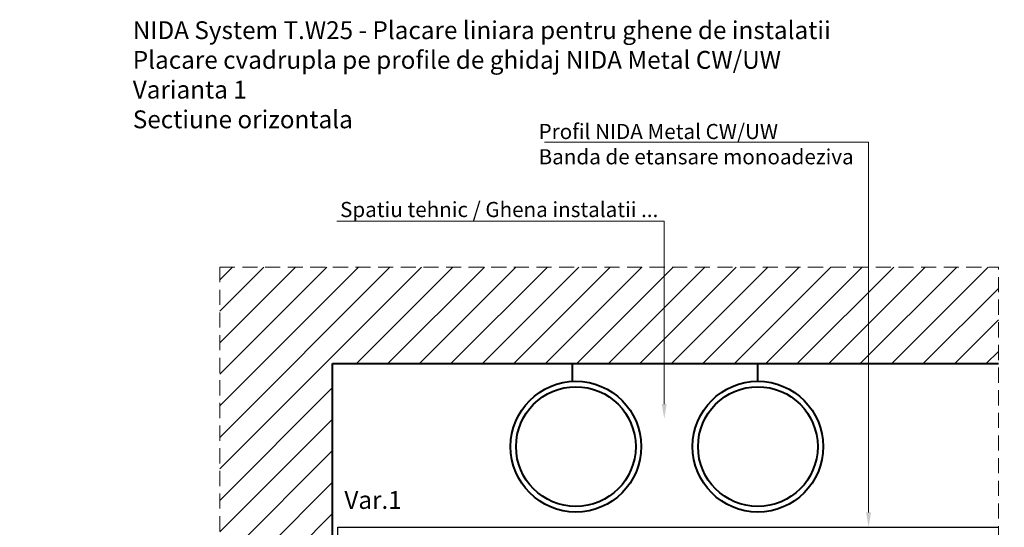
# Model space of a CAD drawing. Units: inches. Extents: x 14340 to 140750, y -3454 to 14771.
# Drawn here: x 54108 to 54937, y 1717 to 2144 of the extents above; entities that cross this region are included whole.
import ezdxf
from ezdxf import colors
from ezdxf.entities.mleader import LeaderData, LeaderLine
from ezdxf.math import Vec2, Vec3

# ---------------------------------------------------------------- set-up
doc = ezdxf.new("R2010")
doc.units = ezdxf.units.IN
doc.header["$MEASUREMENT"] = 0
doc.linetypes.add('DASHED', pattern=[19.05, 12.7, -6.35])
for name, color, linetype, lineweight in [('00_M COTE', 7, 'Continuous', 9), ('S_BETON', 252, 'Continuous', 40), ('S_METAL', 11, 'Continuous', 40), ('S_PROFIL 2', 252, 'Continuous', 60), ('S_TEXT', 7, 'Continuous', 13)]:
    doc.layers.add(name, color=color, linetype=linetype, lineweight=lineweight)
doc.styles.add('1_5 RUBRIK', font='Rubrik-Light.ttf', dxfattribs={"height": 12.75})

msp = doc.modelspace()

# ---------------------------------------------------------------- hatches: boundary and pattern name
at = {"layer": 'S_BETON', "lineweight": 9}
h = msp.add_hatch(dxfattribs=at)
h.set_pattern_fill('ANSI31', color=256, scale=150)
h.set_pattern_definition([(45, (16.032, -1369.8), (-13.258252, 13.258252), [])])
h.paths.add_polyline_path([(54276.146, 1936.252), (54276.146, 1504.685), (54371.146, 1504.685), (54371.146, 1855.082), (54931.783, 1855.082), (54931.783, 1936.252)])

# ---------------------------------------------------------------- linework, layer by layer
at = {"layer": 'S_BETON'}
msp.add_line((54371.146, 1504.685), (54371.146, 1855.082), dxfattribs=at)
msp.add_lwpolyline([(54371.146, 1855.082), (54931.783, 1855.082)], dxfattribs=at)
at = {"layer": 'S_METAL'}
for points in [[(54573.069, 1840.157), (54573.069, 1855.082)], [(54729.258, 1840.235), (54729.258, 1855.082)]]:
    msp.add_lwpolyline(points, dxfattribs=at)
for centre, radius in [((54575.996, 1785.235), 55), ((54575.996, 1785.235), 50.351), ((54729.258, 1785.235), 55), ((54729.258, 1785.235), 50.351)]:
    msp.add_circle(centre, radius, dxfattribs=at)
at = {"layer": 'S_PROFIL 2', "lineweight": 30}
msp.add_lwpolyline([(54931.783, 1642.383), (54375.646, 1642.383), (54375.646, 1717.383), (54931.783, 1717.383)], dxfattribs=at)
at = {"layer": 'S_TEXT', "linetype": 'DASHED'}
for p, q in [((54276.146, 1936.252), (54276.146, 1504.685)), ((54276.146, 1936.252), (54931.783, 1936.252)), ((54931.783, 1572.316), (54931.783, 1936.252))]:
    msp.add_line(p, q, dxfattribs=at)

# ---------------------------------------------------------------- texts
at = {"layer": 'S_TEXT', "lineweight": 13, "char_height": 15, "attachment_point": 1, "style": '1_5 RUBRIK'}
for s, insert in [('\\A1;NIDA System T.W25 - Placare liniara pentru ghene de instalatii\\PPlacare cvadrupla pe profile de ghidaj NIDA Metal CW/UW \\PVarianta 1\\PSectiune orizontala', (54202.856, 2143.051)), ('\\A1;Var.1', (54381.049, 1747.858))]:
    msp.add_mtext_dynamic_manual_height_columns(s, width=1109.41155, gutter_width=62.5, heights=[137.978], dxfattribs=dict(at, insert=insert))

# ---------------------------------------------------------------- leaders
at = {"layer": '00_M COTE'}
ml = msp.add_multileader_mtext('Standard', dxfattribs=at)
ml.set_content('Profil NIDA Metal CW/UW\\PBanda de etansare monoadeziva', color=256, style='1_5 RUBRIK')
ml.set_leader_properties(color=256, linetype='ByLayer', lineweight=-1)
ml.build(insert=Vec2(0, 0))
ml.multileader.update_dxf_attribs({"has_dogleg": 0, "text_left_attachment_type": 5, "text_right_attachment_type": 6, "dogleg_length": 0, "arrow_head_size": 12.5, "scale": 5})
ctx = ml.context
ctx.base_point, ctx.scale, ctx.char_height, ctx.arrow_head_size, ctx.landing_gap_size, ctx.plane_origin = Vec3(54539.599, 2019.657), 5, 12.75, 12.5, 5, Vec3(54777.328, 2422.919)
ctx.left_attachment, ctx.right_attachment = 5, 6
notes = []
notes.append((ctx, [(1, (1, 1, 0), (54822.492, 2041.392), (-1, 0), 0, [(0, [(54822.492, 1717.383), (54822.492, 2041.392)], 0, [])])]))
ctx.mtext.insert, ctx.mtext.width, ctx.mtext.defined_height, ctx.mtext.flow_direction = Vec3(54544.599, 2056.692), 300.69378, 30.708, 5
ml = msp.add_multileader_mtext('Standard', dxfattribs=at)
ml.set_content('Spatiu tehnic / Ghena instalatii ...', color=256, style='1_5 RUBRIK')
ml.set_leader_properties(color=256, linetype='ByLayer', lineweight=-1)
ml.build(insert=Vec2(0, 0))
ml.multileader.update_dxf_attribs({"has_dogleg": 0, "text_left_attachment_type": 5, "text_right_attachment_type": 6, "dogleg_length": 0, "arrow_head_size": 12.5, "scale": 5})
ctx = ml.context
ctx.base_point, ctx.scale, ctx.char_height, ctx.arrow_head_size, ctx.landing_gap_size, ctx.plane_origin = Vec3(54362.166, 1974.452), 5, 12.75, 12.5, 5, Vec3(54605.236, 2377.386)
ctx.left_attachment, ctx.right_attachment, ctx.text_align_type = 5, 6, 2
notes.append((ctx, [(1, (1, 1, 0), (54650.401, 1974.902), (-1, 0), 0, [(0, [(54650.401, 1808.567), (54650.401, 1974.902)], 0, [])])]))
ctx.mtext.insert, ctx.mtext.width, ctx.mtext.defined_height, ctx.mtext.alignment, ctx.mtext.flow_direction = Vec3(54645.401, 1991.069), 300.69378, 30.708, 3, 5
for ctx, leaders in notes:
    for number, flags, end, landing, length, lines in leaders:
        leader = LeaderData()
        leader.index, (leader.has_last_leader_line, leader.has_dogleg_vector, leader.attachment_direction) = number, flags
        leader.last_leader_point, leader.dogleg_vector, leader.dogleg_length = Vec3(end), Vec3(landing), length
        for number, points, colour, breaks in lines:
            line = LeaderLine()
            line.index, line.vertices, line.color, line.breaks = number, Vec3.list(points), colors.encode_raw_color(colour), breaks
            leader.lines.append(line)
        ctx.leaders.append(leader)

doc.saveas('drawing.dxf')
